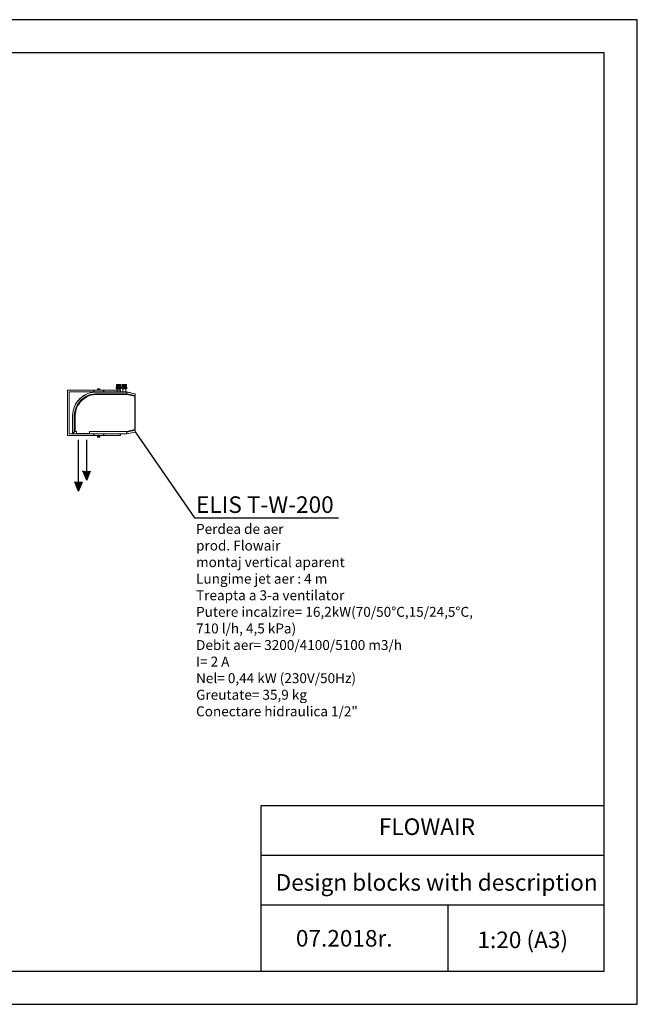
# Model space of a CAD drawing. Units: millimetres. Extents: x -4129 to 14948, y -4570 to 7108.
# Drawn here: x 13086 to 14948, y -4570 to -1600 of the extents above; entities that cross this region are included whole.
import ezdxf

# ---------------------------------------------------------------- set-up
doc = ezdxf.new("R2010")
doc.units = ezdxf.units.MM
for name, color, linetype in [('Flowair', 1, 'Continuous'), ('Flowair_opisy', 1, 'Continuous'), ('TABELKA', 7, 'Continuous')]:
    doc.layers.add(name, color=color, linetype=linetype)
doc.styles.get("Standard").update_dxf_attribs({"font": 'arial.ttf'})

# ---------------------------------------------------------------- blocks, each defined once
blk = doc.blocks.new('ELIS T-W-200.1')
at = {"layer": 'Flowair', "ltscale": 0.01}
for points in [[(26539.3, -2960.7), (26527.7, -2988.7), (26516, -2960.7)], [(26514.9, -2993.5), (26503.2, -3021.5), (26491.6, -2993.5)]]:
    blk.add_hatch(color=256, dxfattribs=at).paths.add_polyline_path(points)
at = {"layer": 'Flowair', "linetype": 'Continuous', "lineweight": 15}
for p, q in [((26617.7, -2700), (26617.3, -2700.2)), ((26617.3, -2700.2), (26617.3, -2700.3)), ((26618, -2700.2), (26617.3, -2700.2)), ((26617.3, -2700.3), (26617.7, -2700.5)), ((26618, -2700.3), (26617.3, -2700.3)), ((26617.7, -2700.5), (26617.3, -2700.7)), ((26617.3, -2700.7), (26617.3, -2700.8)), ((26618, -2700.7), (26617.3, -2700.7)), ((26617.3, -2700.8), (26617.7, -2701)), ((26618, -2700.8), (26617.3, -2700.8)), ((26617.7, -2701), (26617.3, -2701.2)), ((26617.3, -2701.2), (26617.3, -2701.3)), ((26618, -2701.2), (26617.3, -2701.2)), ((26617.3, -2701.3), (26617.7, -2701.5)), ((26618, -2701.3), (26617.3, -2701.3)), ((26617.7, -2701.5), (26617.3, -2701.7)), ((26617.3, -2701.7), (26617.3, -2701.8)), ((26618, -2701.7), (26617.3, -2701.7)), ((26617.3, -2701.8), (26617.7, -2702)), ((26618, -2701.8), (26617.3, -2701.8)), ((26617.7, -2702), (26617.3, -2702.2)), ((26617.3, -2702.2), (26617.3, -2702.3)), ((26618, -2702.2), (26617.3, -2702.2)), ((26617.3, -2702.3), (26617.7, -2702.5)), ((26618, -2702.3), (26617.3, -2702.3)), ((26617.7, -2702.5), (26617.3, -2702.7)), ((26617.9, -2699.7), (26617.6, -2699.9)), ((26617.6, -2699.9), (26617.7, -2700)), ((26617.6, -2699.9), (26630.2, -2699.9)), ((26618.4, -2700), (26617.7, -2700)), ((26618.4, -2700.5), (26617.7, -2700.5)), ((26618.4, -2701), (26617.7, -2701)), ((26618.4, -2701.5), (26617.7, -2701.5)), ((26618.4, -2702), (26617.7, -2702)), ((26618.4, -2702.5), (26617.7, -2702.5)), ((26618.5, -2699.7), (26617.9, -2699.7)), ((26630.5, -2700.2), (26618, -2700.2)), ((26630.5, -2700.3), (26618, -2700.3)), ((26630.5, -2700.7), (26618, -2700.7)), ((26630.5, -2700.8), (26618, -2700.8)), ((26630.5, -2701.2), (26618, -2701.2)), ((26630.5, -2701.3), (26618, -2701.3)), ((26630.5, -2701.7), (26618, -2701.7)), ((26630.5, -2701.8), (26618, -2701.8)), ((26630.5, -2702.2), (26618, -2702.2)), ((26630.5, -2702.3), (26618, -2702.3)), ((26630, -2700), (26618.4, -2700)), ((26630, -2700.5), (26618.4, -2700.5)), ((26630, -2701), (26618.4, -2701)), ((26630, -2701.5), (26618.4, -2701.5)), ((26630, -2702), (26618.4, -2702)), ((26630, -2702.5), (26618.4, -2702.5)), ((26629.9, -2699.7), (26618.5, -2699.7)), ((26630.2, -2699.9), (26629.9, -2699.7)), ((26630, -2700), (26630.2, -2699.9)), ((26630.5, -2700.2), (26630, -2700)), ((26630, -2700.5), (26630.5, -2700.3)), ((26630.5, -2700.7), (26630, -2700.5)), ((26630, -2701), (26630.5, -2700.8)), ((26630.5, -2701.2), (26630, -2701)), ((26630, -2701.5), (26630.5, -2701.3)), ((26630.5, -2701.7), (26630, -2701.5)), ((26630, -2702), (26630.5, -2701.8)), ((26630.5, -2702.2), (26630, -2702)), ((26630, -2702.5), (26630.5, -2702.3)), ((26630.5, -2702.7), (26630, -2702.5)), ((26630.5, -2700.3), (26630.5, -2700.2)), ((26630.5, -2700.8), (26630.5, -2700.7)), ((26630.5, -2701.3), (26630.5, -2701.2)), ((26630.5, -2701.8), (26630.5, -2701.7)), ((26630.5, -2702.3), (26630.5, -2702.2)), ((26635.2, -2700), (26634.8, -2700.2)), ((26634.8, -2700.2), (26634.8, -2700.3)), ((26635, -2700.2), (26634.8, -2700.2)), ((26634.8, -2700.3), (26635.2, -2700.5)), ((26635, -2700.3), (26634.8, -2700.3)), ((26635.2, -2700.5), (26634.8, -2700.7)), ((26634.8, -2700.7), (26634.8, -2700.8)), ((26635, -2700.7), (26634.8, -2700.7)), ((26634.8, -2700.8), (26635.2, -2701)), ((26635, -2700.8), (26634.8, -2700.8)), ((26635.2, -2701), (26634.8, -2701.2)), ((26634.8, -2701.2), (26634.8, -2701.3)), ((26635, -2701.2), (26634.8, -2701.2)), ((26634.8, -2701.3), (26635.2, -2701.5)), ((26635, -2701.3), (26634.8, -2701.3)), ((26635.2, -2701.5), (26634.8, -2701.7)), ((26634.8, -2701.7), (26634.8, -2701.8)), ((26635, -2701.7), (26634.8, -2701.7)), ((26634.8, -2701.8), (26635.2, -2702)), ((26635, -2701.8), (26634.8, -2701.8)), ((26635.2, -2702), (26634.8, -2702.2)), ((26634.8, -2702.2), (26634.8, -2702.3)), ((26635, -2702.2), (26634.8, -2702.2)), ((26634.8, -2702.3), (26635.2, -2702.5)), ((26635, -2702.3), (26634.8, -2702.3)), ((26635.2, -2702.5), (26634.8, -2702.7)), ((26648, -2700.2), (26635, -2700.2)), ((26648, -2700.3), (26635, -2700.3)), ((26648, -2700.7), (26635, -2700.7)), ((26648, -2700.8), (26635, -2700.8)), ((26648, -2701.2), (26635, -2701.2)), ((26648, -2701.3), (26635, -2701.3)), ((26648, -2701.7), (26635, -2701.7)), ((26648, -2701.8), (26635, -2701.8)), ((26648, -2702.2), (26635, -2702.2)), ((26648, -2702.3), (26635, -2702.3)), ((26635.4, -2699.7), (26635.1, -2699.9)), ((26635.1, -2699.9), (26635.2, -2700)), ((26635.1, -2699.9), (26647.7, -2699.9)), ((26635.5, -2700), (26635.2, -2700)), ((26635.5, -2700.5), (26635.2, -2700.5)), ((26635.5, -2701), (26635.2, -2701)), ((26635.5, -2701.5), (26635.2, -2701.5)), ((26635.5, -2702), (26635.2, -2702)), ((26635.5, -2702.5), (26635.2, -2702.5)), ((26635.6, -2699.7), (26635.4, -2699.7)), ((26647.5, -2700), (26635.5, -2700)), ((26647.5, -2700.5), (26635.5, -2700.5)), ((26647.5, -2701), (26635.5, -2701)), ((26647.5, -2701.5), (26635.5, -2701.5)), ((26647.5, -2702), (26635.5, -2702)), ((26647.5, -2702.5), (26635.5, -2702.5)), ((26647.4, -2699.7), (26635.6, -2699.7)), ((26647.7, -2699.9), (26647.4, -2699.7)), ((26647.5, -2700), (26647.7, -2699.9)), ((26648, -2700.2), (26647.5, -2700)), ((26647.5, -2700.5), (26648, -2700.3)), ((26648, -2700.7), (26647.5, -2700.5)), ((26647.5, -2701), (26648, -2700.8)), ((26648, -2701.2), (26647.5, -2701)), ((26647.5, -2701.5), (26648, -2701.3)), ((26648, -2701.7), (26647.5, -2701.5)), ((26647.5, -2702), (26648, -2701.8)), ((26648, -2702.2), (26647.5, -2702)), ((26647.5, -2702.5), (26648, -2702.3)), ((26648, -2702.7), (26647.5, -2702.5)), ((26648, -2700.3), (26648, -2700.2)), ((26648, -2700.8), (26648, -2700.7)), ((26648, -2701.3), (26648, -2701.2)), ((26648, -2701.8), (26648, -2701.7)), ((26648, -2702.3), (26648, -2702.2)), ((26469.9, -2722.7), (26469.9, -2717.7)), ((26469.9, -2717.7), (26628.9, -2717.7)), ((26469.9, -2827.2), (26469.9, -2722.7)), ((26474.9, -2827.2), (26474.9, -2722.7)), ((26474.9, -2722.7), (26559.4, -2722.7)), ((26648.3, -2728.1), (26559.3, -2728.1)), ((26559.3, -2730.4), (26648.4, -2730.4)), ((26648.3, -2722.7), (26559.4, -2722.7)), ((26559.4, -2722.9), (26648.2, -2722.9)), ((26559.4, -2722.9), (26648.2, -2722.9)), ((26559.9, -2717.2), (26559.9, -2717.7)), ((26567.9, -2717.2), (26559.9, -2717.2)), ((26560.6, -2713.7), (26560.6, -2717.2)), ((26567.1, -2713.7), (26560.6, -2713.7)), ((26561.1, -2713.2), (26566.6, -2713.2)), ((26567.1, -2717.2), (26567.1, -2713.7)), ((26567.9, -2717.7), (26567.9, -2717.2)), ((26617.1, -2708.4), (26616.9, -2708.4)), ((26616.9, -2708.4), (26616.9, -2711.4)), ((26617.1, -2711.4), (26616.9, -2711.4)), ((26617.1, -2708.2), (26620.1, -2708.2)), ((26617.1, -2711.4), (26617.1, -2708.4)), ((26617.1, -2711.7), (26620.1, -2711.7)), ((26617.3, -2702.7), (26617.3, -2702.8)), ((26618, -2702.7), (26617.3, -2702.7)), ((26617.3, -2702.8), (26617.7, -2703)), ((26618, -2702.8), (26617.3, -2702.8)), ((26617.7, -2703), (26617.3, -2703.2)), ((26617.3, -2703.2), (26617.3, -2703.3)), ((26618, -2703.2), (26617.3, -2703.2)), ((26617.3, -2703.3), (26617.7, -2703.5)), ((26618, -2703.3), (26617.3, -2703.3)), ((26617.7, -2703.5), (26617.3, -2703.7)), ((26617.3, -2703.7), (26617.3, -2703.8)), ((26618, -2703.7), (26617.3, -2703.7)), ((26617.3, -2703.8), (26617.7, -2704)), ((26618, -2703.8), (26617.3, -2703.8)), ((26617.7, -2704), (26617.3, -2704.2)), ((26617.3, -2704.2), (26617.3, -2704.3)), ((26618, -2704.2), (26617.3, -2704.2)), ((26617.3, -2704.3), (26617.7, -2704.5)), ((26618, -2704.3), (26617.3, -2704.3)), ((26617.7, -2704.5), (26617.3, -2704.7)), ((26617.3, -2704.7), (26617.3, -2704.8)), ((26618, -2704.7), (26617.3, -2704.7)), ((26617.3, -2704.8), (26617.7, -2705)), ((26618, -2704.8), (26617.3, -2704.8)), ((26617.7, -2705), (26617.3, -2705.2)), ((26617.3, -2705.2), (26617.3, -2705.3)), ((26618, -2705.2), (26617.3, -2705.2)), ((26617.3, -2705.3), (26617.7, -2705.5)), ((26618, -2705.3), (26617.3, -2705.3)), ((26617.7, -2705.5), (26617.3, -2705.7)), ((26617.3, -2705.7), (26617.3, -2705.8)), ((26618, -2705.7), (26617.3, -2705.7)), ((26617.3, -2705.8), (26617.7, -2706)), ((26618, -2705.8), (26617.3, -2705.8)), ((26617.7, -2706), (26617.3, -2706.2)), ((26617.3, -2706.2), (26617.3, -2706.3)), ((26618, -2706.2), (26617.3, -2706.2)), ((26617.3, -2706.3), (26617.7, -2706.5)), ((26618, -2706.3), (26617.3, -2706.3)), ((26617.7, -2706.5), (26617.3, -2706.7)), ((26617.3, -2706.7), (26617.3, -2706.8)), ((26618, -2706.7), (26617.3, -2706.7)), ((26617.3, -2706.8), (26617.7, -2707)), ((26618, -2706.8), (26617.3, -2706.8)), ((26617.7, -2707), (26617.3, -2707.2)), ((26617.3, -2707.2), (26617.3, -2708.2)), ((26618, -2707.2), (26617.3, -2707.2)), ((26617.3, -2711.7), (26617.3, -2713.2)), ((26617.3, -2713.2), (26622.6, -2713.2)), ((26618.4, -2703), (26617.7, -2703)), ((26618.4, -2703.5), (26617.7, -2703.5)), ((26618.4, -2704), (26617.7, -2704)), ((26618.4, -2704.5), (26617.7, -2704.5)), ((26618.4, -2705), (26617.7, -2705)), ((26618.4, -2705.5), (26617.7, -2705.5)), ((26618.4, -2706), (26617.7, -2706)), ((26618.4, -2706.5), (26617.7, -2706.5)), ((26618.4, -2707), (26617.7, -2707)), ((26630.5, -2702.7), (26618, -2702.7)), ((26630.5, -2702.8), (26618, -2702.8)), ((26630.5, -2703.2), (26618, -2703.2)), ((26630.5, -2703.3), (26618, -2703.3)), ((26630.5, -2703.7), (26618, -2703.7)), ((26630.5, -2703.8), (26618, -2703.8)), ((26630.5, -2704.2), (26618, -2704.2)), ((26630.5, -2704.3), (26618, -2704.3)), ((26630.5, -2704.7), (26618, -2704.7)), ((26630.5, -2704.8), (26618, -2704.8)), ((26630.5, -2705.2), (26618, -2705.2)), ((26630.5, -2705.3), (26618, -2705.3)), ((26630.5, -2705.7), (26618, -2705.7)), ((26630.5, -2705.8), (26618, -2705.8)), ((26630.5, -2706.2), (26618, -2706.2)), ((26630.5, -2706.3), (26618, -2706.3)), ((26630.5, -2706.7), (26618, -2706.7)), ((26630.5, -2706.8), (26618, -2706.8)), ((26630.5, -2707.2), (26618, -2707.2)), ((26630, -2703), (26618.4, -2703)), ((26630, -2703.5), (26618.4, -2703.5)), ((26630, -2704), (26618.4, -2704)), ((26630, -2704.5), (26618.4, -2704.5)), ((26630, -2705), (26618.4, -2705)), ((26630, -2705.5), (26618.4, -2705.5)), ((26630, -2706), (26618.4, -2706)), ((26630, -2706.5), (26618.4, -2706.5)), ((26630, -2707), (26618.4, -2707)), ((26619.4, -2713.2), (26619.4, -2722.7)), ((26620.1, -2708.2), (26626.9, -2708.2)), ((26620.1, -2711.7), (26626.9, -2711.7)), ((26622.6, -2713.2), (26623.9, -2713.2)), ((26623.6, -2708.4), (26623.2, -2708.4)), ((26623.2, -2708.4), (26623.2, -2711.4)), ((26623.2, -2711.4), (26623.6, -2711.4)), ((26623.6, -2711.4), (26623.6, -2708.4)), ((26623.9, -2713.2), (26630.5, -2713.2)), ((26626.9, -2708.2), (26630.6, -2708.2)), ((26626.9, -2711.7), (26630.6, -2711.7)), ((26628.4, -2717.7), (26628.4, -2713.2)), ((26628.4, -2722.7), (26628.4, -2713.2)), ((26628.9, -2722.7), (26628.9, -2717.7)), ((26628.9, -2717.7), (26629.9, -2717.7)), ((26629.9, -2717.7), (26629.9, -2722.7)), ((26630, -2703), (26630.5, -2702.8)), ((26630.5, -2703.2), (26630, -2703)), ((26630, -2703.5), (26630.5, -2703.3)), ((26630.5, -2703.7), (26630, -2703.5)), ((26630, -2704), (26630.5, -2703.8)), ((26630.5, -2704.2), (26630, -2704)), ((26630, -2704.5), (26630.5, -2704.3)), ((26630.5, -2704.7), (26630, -2704.5)), ((26630, -2705), (26630.5, -2704.8)), ((26630.5, -2705.2), (26630, -2705)), ((26630, -2705.5), (26630.5, -2705.3)), ((26630.5, -2705.7), (26630, -2705.5)), ((26630, -2706), (26630.5, -2705.8)), ((26630.5, -2706.2), (26630, -2706)), ((26630, -2706.5), (26630.5, -2706.3)), ((26630.5, -2706.7), (26630, -2706.5)), ((26630, -2707), (26630.5, -2706.8)), ((26630.5, -2707.2), (26630, -2707)), ((26630.2, -2708.4), (26630.2, -2711.4)), ((26630.4, -2708.4), (26630.2, -2708.4)), ((26630.2, -2711.4), (26630.4, -2711.4)), ((26630.4, -2711.4), (26630.4, -2708.4)), ((26630.5, -2702.8), (26630.5, -2702.7)), ((26630.5, -2703.3), (26630.5, -2703.2)), ((26630.5, -2703.8), (26630.5, -2703.7)), ((26630.5, -2704.3), (26630.5, -2704.2)), ((26630.5, -2704.8), (26630.5, -2704.7)), ((26630.5, -2705.3), (26630.5, -2705.2)), ((26630.5, -2705.8), (26630.5, -2705.7)), ((26630.5, -2706.3), (26630.5, -2706.2)), ((26630.5, -2706.8), (26630.5, -2706.7)), ((26630.5, -2708.2), (26630.5, -2707.2)), ((26630.5, -2713.2), (26630.5, -2711.7)), ((26630.6, -2708.2), (26630.7, -2708.2)), ((26630.6, -2708.2), (26630.6, -2708.2)), ((26630.7, -2711.7), (26630.6, -2711.7)), ((26630.6, -2711.7), (26630.6, -2711.7)), ((26630.7, -2708.2), (26630.9, -2708.4)), ((26630.9, -2711.4), (26630.7, -2711.6)), ((26630.9, -2708.4), (26630.9, -2711.4)), ((26634, -2708.4), (26633.9, -2708.4)), ((26633.9, -2708.4), (26633.9, -2711.4)), ((26634, -2711.4), (26633.9, -2711.4)), ((26634, -2711.4), (26634, -2708.4)), ((26634.6, -2708.2), (26636.7, -2708.2)), ((26634.6, -2711.7), (26636.7, -2711.7)), ((26634.8, -2702.7), (26634.8, -2702.8)), ((26635, -2702.7), (26634.8, -2702.7)), ((26634.8, -2702.8), (26635.2, -2703)), ((26635, -2702.8), (26634.8, -2702.8)), ((26635.2, -2703), (26634.8, -2703.2)), ((26634.8, -2703.2), (26634.8, -2703.3)), ((26635, -2703.2), (26634.8, -2703.2)), ((26634.8, -2703.3), (26635.2, -2703.5)), ((26635, -2703.3), (26634.8, -2703.3)), ((26635.2, -2703.5), (26634.8, -2703.7)), ((26634.8, -2703.7), (26634.8, -2703.8)), ((26635, -2703.7), (26634.8, -2703.7)), ((26634.8, -2703.8), (26635.2, -2704)), ((26635, -2703.8), (26634.8, -2703.8)), ((26635.2, -2704), (26634.8, -2704.2)), ((26634.8, -2704.2), (26634.8, -2704.3)), ((26635, -2704.2), (26634.8, -2704.2)), ((26634.8, -2704.3), (26635.2, -2704.5)), ((26635, -2704.3), (26634.8, -2704.3)), ((26635.2, -2704.5), (26634.8, -2704.7)), ((26634.8, -2704.7), (26634.8, -2704.8)), ((26635, -2704.7), (26634.8, -2704.7)), ((26634.8, -2704.8), (26635.2, -2705)), ((26635, -2704.8), (26634.8, -2704.8)), ((26635.2, -2705), (26634.8, -2705.2)), ((26634.8, -2705.2), (26634.8, -2705.3)), ((26635, -2705.2), (26634.8, -2705.2)), ((26634.8, -2705.3), (26635.2, -2705.5)), ((26635, -2705.3), (26634.8, -2705.3)), ((26635.2, -2705.5), (26634.8, -2705.7)), ((26634.8, -2705.7), (26634.8, -2705.8)), ((26635, -2705.7), (26634.8, -2705.7)), ((26634.8, -2705.8), (26635.2, -2706)), ((26635, -2705.8), (26634.8, -2705.8)), ((26635.2, -2706), (26634.8, -2706.2)), ((26634.8, -2706.2), (26634.8, -2706.3)), ((26635, -2706.2), (26634.8, -2706.2)), ((26634.8, -2706.3), (26635.2, -2706.5)), ((26635, -2706.3), (26634.8, -2706.3)), ((26635.2, -2706.5), (26634.8, -2706.7)), ((26634.8, -2706.7), (26634.8, -2706.8)), ((26635, -2706.7), (26634.8, -2706.7)), ((26634.8, -2706.8), (26635.2, -2707)), ((26635, -2706.8), (26634.8, -2706.8)), ((26635.2, -2707), (26634.8, -2707.2)), ((26634.8, -2707.2), (26634.8, -2708.2)), ((26635, -2707.2), (26634.8, -2707.2)), ((26634.8, -2711.7), (26634.8, -2713.2)), ((26634.8, -2713.2), (26641.4, -2713.2)), ((26648, -2702.7), (26635, -2702.7)), ((26648, -2702.8), (26635, -2702.8)), ((26648, -2703.2), (26635, -2703.2)), ((26648, -2703.3), (26635, -2703.3)), ((26648, -2703.7), (26635, -2703.7)), ((26648, -2703.8), (26635, -2703.8)), ((26648, -2704.2), (26635, -2704.2)), ((26648, -2704.3), (26635, -2704.3)), ((26648, -2704.7), (26635, -2704.7)), ((26648, -2704.8), (26635, -2704.8)), ((26648, -2705.2), (26635, -2705.2)), ((26648, -2705.3), (26635, -2705.3)), ((26648, -2705.7), (26635, -2705.7)), ((26648, -2705.8), (26635, -2705.8)), ((26648, -2706.2), (26635, -2706.2)), ((26648, -2706.3), (26635, -2706.3)), ((26648, -2706.7), (26635, -2706.7)), ((26648, -2706.8), (26635, -2706.8)), ((26648, -2707.2), (26635, -2707.2)), ((26635.5, -2703), (26635.2, -2703)), ((26635.5, -2703.5), (26635.2, -2703.5)), ((26635.5, -2704), (26635.2, -2704)), ((26635.5, -2704.5), (26635.2, -2704.5)), ((26635.5, -2705), (26635.2, -2705)), ((26635.5, -2705.5), (26635.2, -2705.5)), ((26635.5, -2706), (26635.2, -2706)), ((26635.5, -2706.5), (26635.2, -2706.5)), ((26635.5, -2707), (26635.2, -2707)), ((26647.5, -2703), (26635.5, -2703)), ((26647.5, -2703.5), (26635.5, -2703.5)), ((26647.5, -2704), (26635.5, -2704)), ((26647.5, -2704.5), (26635.5, -2704.5)), ((26647.5, -2705), (26635.5, -2705)), ((26647.5, -2705.5), (26635.5, -2705.5)), ((26647.5, -2706), (26635.5, -2706)), ((26647.5, -2706.5), (26635.5, -2706.5)), ((26647.5, -2707), (26635.5, -2707)), ((26636.7, -2708.2), (26643.2, -2708.2)), ((26636.7, -2711.7), (26643.2, -2711.7)), ((26636.9, -2713.2), (26636.9, -2722.7)), ((26639.6, -2708.4), (26639.3, -2708.4)), ((26639.3, -2708.4), (26639.3, -2711.4)), ((26639.3, -2711.4), (26639.6, -2711.4)), ((26639.6, -2711.4), (26639.6, -2708.4)), ((26641.4, -2713.2), (26648, -2713.2)), ((26643.2, -2708.2), (26647.9, -2708.2)), ((26643.2, -2711.7), (26647.9, -2711.7)), ((26645.9, -2722.7), (26645.9, -2713.2)), ((26646.8, -2708.4), (26646.8, -2711.4)), ((26647, -2708.4), (26646.8, -2708.4)), ((26646.8, -2711.4), (26647, -2711.4)), ((26647, -2711.4), (26647, -2708.4)), ((26647.5, -2703), (26648, -2702.8)), ((26648, -2703.2), (26647.5, -2703)), ((26647.5, -2703.5), (26648, -2703.3)), ((26648, -2703.7), (26647.5, -2703.5)), ((26647.5, -2704), (26648, -2703.8)), ((26648, -2704.2), (26647.5, -2704)), ((26647.5, -2704.5), (26648, -2704.3)), ((26648, -2704.7), (26647.5, -2704.5)), ((26647.5, -2705), (26648, -2704.8)), ((26648, -2705.2), (26647.5, -2705)), ((26647.5, -2705.5), (26648, -2705.3)), ((26648, -2705.7), (26647.5, -2705.5)), ((26647.5, -2706), (26648, -2705.8)), ((26648, -2706.2), (26647.5, -2706)), ((26647.5, -2706.5), (26648, -2706.3)), ((26648, -2706.7), (26647.5, -2706.5)), ((26647.5, -2707), (26648, -2706.8)), ((26648, -2707.2), (26647.5, -2707)), ((26647.9, -2708.2), (26648.1, -2708.2)), ((26647.9, -2711.7), (26648.1, -2711.7)), ((26648, -2702.8), (26648, -2702.7)), ((26648, -2703.3), (26648, -2703.2)), ((26648, -2703.8), (26648, -2703.7)), ((26648, -2704.3), (26648, -2704.2)), ((26648, -2704.8), (26648, -2704.7)), ((26648, -2705.3), (26648, -2705.2)), ((26648, -2705.8), (26648, -2705.7)), ((26648, -2706.3), (26648, -2706.2)), ((26648, -2706.8), (26648, -2706.7)), ((26648, -2708.2), (26648, -2707.2)), ((26648, -2713.2), (26648, -2711.7)), ((26648.2, -2722.9), (26648.3, -2728.1)), ((26648.4, -2722.7), (26648.3, -2722.8)), ((26673.3, -2728), (26648.4, -2722.7)), ((26648.4, -2722.9), (26673.4, -2728.2)), ((26648.4, -2728.2), (26648.4, -2722.9)), ((26673.4, -2733.6), (26648.4, -2728.2)), ((26648.4, -2730.4), (26673.3, -2735.8)), ((26648.8, -2708.4), (26648.8, -2711.4)), ((26673.4, -2728.2), (26673.4, -2733.6)), ((26673.9, -2728.9), (26673.9, -2728.7)), ((26673.9, -2728.9), (26673.9, -2728.7)), ((26673.9, -2734.2), (26673.9, -2728.9)), ((26469.9, -2744.7), (26469.9, -2849.2)), ((26474.9, -2744.7), (26474.9, -2849.2)), ((26673.3, -2735.8), (26673.3, -2836)), ((26673.9, -2735.8), (26673.9, -2734.2)), ((26673.9, -2836), (26673.9, -2735.8)), ((26485.4, -2794), (26485.4, -2848.5)), ((26485.6, -2848.3), (26485.6, -2794)), ((26490.8, -2794.1), (26490.8, -2843)), ((26493.1, -2841.4), (26493.1, -2794.1)), ((26469.9, -2827.2), (26469.9, -2828.2)), ((26469.9, -2829.2), (26469.9, -2828.2)), ((26469.9, -2849.2), (26469.9, -2854.2)), ((26474.9, -2849.2), (26629.9, -2849.2)), ((26490.8, -2843), (26485.6, -2848.3)), ((26486.1, -2849.2), (26488.4, -2849.2)), ((26486.1, -2849.2), (26488.4, -2849.2)), ((26489.2, -2849.2), (26489.5, -2849.2)), ((26489.2, -2849.2), (26489.6, -2849.2)), ((26489.6, -2849.2), (26489.7, -2849.2)), ((26489.6, -2849.2), (26489.7, -2849.2)), ((26489.7, -2849.2), (26490, -2849.2)), ((26489.7, -2849.2), (26490, -2849.2)), ((26490, -2849.2), (26496, -2849.2)), ((26490, -2849.2), (26496, -2849.2)), ((26496.7, -2841.4), (26493.1, -2841.4)), ((26496, -2849.2), (26496.7, -2849.2)), ((26496, -2849.2), (26496.7, -2849.2)), ((26496.7, -2847.7), (26496.7, -2841.4)), ((26536.7, -2847.7), (26496.7, -2847.7)), ((26496.7, -2847.7), (26496.7, -2849.2)), ((26496.7, -2849.2), (26536.7, -2849.2)), ((26496.7, -2849.2), (26536.7, -2849.2)), ((26648.4, -2841.4), (26536.7, -2841.4)), ((26536.7, -2841.4), (26536.7, -2847.7)), ((26536.7, -2847.7), (26536.7, -2849.2)), ((26536.7, -2849.2), (26537.4, -2849.2)), ((26536.7, -2849.2), (26537.4, -2849.2)), ((26537.4, -2849.2), (26542.9, -2849.2)), ((26537.4, -2849.2), (26542.9, -2849.2)), ((26542.9, -2849.2), (26543.5, -2849.2)), ((26542.9, -2849.2), (26543.5, -2849.2)), ((26545.2, -2849.2), (26648.3, -2849.2)), ((26628.9, -2849.2), (26628.9, -2854.2)), ((26629.9, -2854.2), (26629.9, -2849.2)), ((26648.3, -2843.7), (26648.2, -2849)), ((26648.3, -2849), (26648.4, -2849.2)), ((26673.3, -2836), (26648.4, -2841.4)), ((26648.4, -2843.6), (26673.4, -2838.3)), ((26648.4, -2849), (26648.4, -2843.6)), ((26673.4, -2843.6), (26648.4, -2849)), ((26648.4, -2849.2), (26673.3, -2843.8)), ((26673.4, -2838.3), (26673.4, -2843.6)), ((26673.9, -2837.7), (26673.9, -2836)), ((26673.9, -2843), (26673.9, -2837.7)), ((26673.9, -2843.1), (26673.9, -2843)), ((26469.9, -2854.2), (26628.9, -2854.2)), ((26559.9, -2854.7), (26559.9, -2854.2)), ((26567.9, -2854.7), (26559.9, -2854.7)), ((26560.6, -2858.2), (26560.6, -2854.7)), ((26567.1, -2858.2), (26560.6, -2858.2)), ((26561.1, -2858.7), (26566.6, -2858.7)), ((26567.1, -2854.7), (26567.1, -2858.2)), ((26567.9, -2854.2), (26567.9, -2854.7)), ((26628.9, -2854.2), (26629.9, -2854.2))]:
    blk.add_line(p, q, dxfattribs=at)
at = {"layer": 'Flowair'}
for p, q in [((26549.9, -2722.7), (26549.9, -2717.7)), ((26579.9, -2722.7), (26579.9, -2717.7)), ((26549.9, -2854.2), (26549.9, -2849.2)), ((26579.9, -2854.2), (26579.9, -2849.2)), ((26503.2, -2994.6), (26503.2, -2867.3)), ((26527.7, -2961.8), (26527.7, -2867.3)), ((26527.7, -2988.7), (26516, -2960.7)), ((26527.7, -2988.7), (26539.3, -2960.7)), ((26503.2, -3021.5), (26491.6, -2993.5)), ((26503.2, -3021.5), (26514.9, -2993.5))]:
    blk.add_line(p, q, dxfattribs=at)
at = {"layer": 'Flowair', "linetype": 'Continuous', "lineweight": 15, "flags": 128}
blk.add_lwpolyline([(26490.8, -2843), (26491.1, -2842.9), (26491.4, -2842.7), (26491.8, -2842.4), (26492.2, -2842.1), (26492.7, -2841.7), (26493.1, -2841.4)], dxfattribs=at)
at = {"layer": 'Flowair', "linetype": 'Continuous', "lineweight": 15}
for centre, radius, start, end in [((26557.4, -2794.6), 72, 88.4025, 179.5117), ((26556.8, -2794), 71.4, 87.9141, 180), ((26557.4, -2794.6), 71.8, 88.4002, 179.511), ((26557.4, -2794.6), 66.5, 88.338, 179.492), ((26557.4, -2794.6), 64.2, 88.3085, 179.4829), ((26561.1, -2713.7), 0.5, 90, 180), ((26566.6, -2713.7), 0.5, 0, 90), ((26617.6, -2711.5), 3.38, 97.5732, 97.8131), ((26617.6, -2708.3), 3.38, 262.1771, 262.4268), ((26630.2, -2711.5), 3.38, 82.1776, 82.4268), ((26630.2, -2708.3), 3.38, 277.5732, 277.8137), ((26635.1, -2711.5), 3.38, 97.5732, 101.3927), ((26635.1, -2708.3), 3.38, 258.5944, 262.4268), ((26647.7, -2711.5), 3.38, 78.5962, 82.4268), ((26647.7, -2708.3), 3.38, 277.5732, 281.3949), ((26648.3, -2723.4), 0.7, 77.8285, 90), ((26673.2, -2728.7), 0.7, 0, 77.8285), ((26486.1, -2848.5), 0.7, 204.2548, 245.7452), ((26648.3, -2848.5), 0.7, 270, 282.1715), ((26673.2, -2843.1), 0.7, 282.1715, 0), ((26561.1, -2858.2), 0.5, 180, 270), ((26566.6, -2858.2), 0.5, 270, 0)]:
    blk.add_arc(centre, radius, start, end, dxfattribs=at)
for centre, major_axis, ratio, start_param, end_param in [((26661.1, -2730.4), (12.8, 0), 0.196078, 3.134594, 3.141593), ((26673.2, -2735.9), (0.15, 2.53), 0.051464, 4.744955, 5.879419), ((26661.1, -2841.4), (12.8, 0), 0.196078, 3.141593, 3.148592), ((26673.2, -2836), (-0.15, 2.53), 0.051464, 3.545359, 4.679823)]:
    blk.add_ellipse(centre, major_axis=major_axis, ratio=ratio, start_param=start_param, end_param=end_param, dxfattribs=at)
for points, knots in [([(26559.4, -2722.9), (26559.4, -2722.8), (26559.4, -2722.7), (26559.4, -2722.7), (26559.4, -2722.7)], [0, 0, 0, 0, 0.167533, 1, 1, 1, 1]), ([(26617.1, -2708.2), (26617.1, -2708.2), (26617, -2708.2), (26617, -2708.3), (26616.9, -2708.4)], [0, 0, 0, 0, 0.432313, 1, 1, 1, 1]), ([(26616.9, -2711.4), (26617, -2711.5), (26617, -2711.6), (26617.1, -2711.7), (26617.1, -2711.7)], [0, 0, 0, 0, 0.561627, 1, 1, 1, 1]), ([(26617.1, -2708.4), (26617.6, -2708.3), (26618.6, -2708.2), (26619.6, -2708.2), (26620.1, -2708.2)], [0, 0, 0, 0, 0.4964666, 1, 1, 1, 1]), ([(26620.1, -2711.7), (26619.6, -2711.7), (26618.6, -2711.7), (26617.6, -2711.5), (26617.1, -2711.4)], [0, 0, 0, 0, 0.498189, 1, 1, 1, 1]), ([(26620.1, -2708.2), (26620.7, -2708.2), (26621.7, -2708.2), (26622.7, -2708.3), (26623.2, -2708.4)], [0, 0, 0, 0, 0.498189, 1, 1, 1, 1]), ([(26623.2, -2711.4), (26622.7, -2711.5), (26621.7, -2711.7), (26620.7, -2711.7), (26620.1, -2711.7)], [0, 0, 0, 0, 0.4964666, 1, 1, 1, 1]), ([(26623.6, -2708.4), (26624.1, -2708.3), (26625.2, -2708.2), (26626.3, -2708.2), (26626.9, -2708.2)], [0, 0, 0, 0, 0.496466, 1, 1, 1, 1]), ([(26626.9, -2711.7), (26626.3, -2711.7), (26625.2, -2711.7), (26624.1, -2711.5), (26623.6, -2711.4)], [0, 0, 0, 0, 0.498184, 1, 1, 1, 1]), ([(26626.9, -2708.2), (26627.4, -2708.2), (26628.5, -2708.2), (26629.6, -2708.3), (26630.2, -2708.4)], [0, 0, 0, 0, 0.49818, 1, 1, 1, 1]), ([(26630.2, -2711.4), (26629.6, -2711.5), (26628.6, -2711.7), (26627.4, -2711.7), (26626.9, -2711.7)], [0, 0, 0, 0, 0.496469, 1, 1, 1, 1]), ([(26630.4, -2708.4), (26630.4, -2708.3), (26630.5, -2708.2), (26630.6, -2708.2), (26630.6, -2708.2)], [0, 0, 0, 0, 0.496461, 1, 1, 1, 1]), ([(26630.6, -2711.7), (26630.6, -2711.7), (26630.5, -2711.7), (26630.4, -2711.5), (26630.4, -2711.4)], [0, 0, 0, 0, 0.498192, 1, 1, 1, 1]), ([(26634.4, -2708.2), (26634.4, -2708.2), (26634.2, -2708.2), (26634.1, -2708.3), (26633.9, -2708.4)], [0, 0, 0, 0, 0.053337, 1, 1, 1, 1]), ([(26633.9, -2711.4), (26634.1, -2711.5), (26634.2, -2711.6), (26634.4, -2711.6), (26634.4, -2711.6)], [0, 0, 0, 0, 0.937076, 1, 1, 1, 1]), ([(26634, -2708.4), (26634.5, -2708.3), (26635.3, -2708.2), (26636.2, -2708.2), (26636.7, -2708.2)], [0, 0, 0, 0, 0.4964634, 1, 1, 1, 1]), ([(26636.7, -2711.7), (26636.2, -2711.7), (26635.3, -2711.7), (26634.5, -2711.5), (26634, -2711.4)], [0, 0, 0, 0, 0.498191, 1, 1, 1, 1]), ([(26636.7, -2708.2), (26637.1, -2708.2), (26638, -2708.2), (26638.9, -2708.3), (26639.3, -2708.4)], [0, 0, 0, 0, 0.498179, 1, 1, 1, 1]), ([(26639.3, -2711.4), (26638.9, -2711.5), (26638, -2711.7), (26637.1, -2711.7), (26636.7, -2711.7)], [0, 0, 0, 0, 0.496475, 1, 1, 1, 1]), ([(26639.6, -2708.4), (26640.2, -2708.3), (26641.4, -2708.2), (26642.6, -2708.2), (26643.2, -2708.2)], [0, 0, 0, 0, 0.4964677, 1, 1, 1, 1]), ([(26643.2, -2711.7), (26642.6, -2711.7), (26641.4, -2711.7), (26640.2, -2711.5), (26639.6, -2711.4)], [0, 0, 0, 0, 0.4981843, 1, 1, 1, 1]), ([(26643.2, -2708.2), (26643.8, -2708.2), (26645, -2708.2), (26646.2, -2708.3), (26646.8, -2708.4)], [0, 0, 0, 0, 0.498184, 1, 1, 1, 1]), ([(26646.8, -2711.4), (26646.2, -2711.5), (26645, -2711.7), (26643.8, -2711.7), (26643.2, -2711.7)], [0, 0, 0, 0, 0.496468, 1, 1, 1, 1]), ([(26647, -2708.4), (26647.1, -2708.3), (26647.5, -2708.2), (26647.8, -2708.2), (26647.9, -2708.2)], [0, 0, 0, 0, 0.496478, 1, 1, 1, 1]), ([(26647.9, -2711.7), (26647.8, -2711.7), (26647.5, -2711.7), (26647.2, -2711.5), (26647, -2711.4)], [0, 0, 0, 0, 0.498177, 1, 1, 1, 1]), ([(26647.9, -2708.2), (26648.1, -2708.2), (26648.4, -2708.2), (26648.7, -2708.3), (26648.8, -2708.4)], [0, 0, 0, 0, 0.498184, 1, 1, 1, 1]), ([(26648.8, -2711.4), (26648.7, -2711.5), (26648.4, -2711.7), (26648.1, -2711.7), (26647.9, -2711.7)], [0, 0, 0, 0, 0.49647, 1, 1, 1, 1]), ([(26648.2, -2722.9), (26648.2, -2722.9), (26648.2, -2722.8), (26648.3, -2722.8), (26648.3, -2722.8)], [0, 0, 0, 0, 0.030316, 1, 1, 1, 1]), ([(26648.4, -2722.7), (26648.3, -2722.7), (26648.3, -2722.7), (26648.3, -2722.7), (26648.3, -2722.7)], [0, 0, 0, 0, 0.945329, 1, 1, 1, 1]), ([(26648.3, -2722.8), (26648.3, -2722.8), (26648.3, -2722.8), (26648.4, -2722.9), (26648.4, -2722.9)], [0, 0, 0, 0, 0.95601, 1, 1, 1, 1]), ([(26648.4, -2728.2), (26648.3, -2728.2), (26648.3, -2728.2), (26648.3, -2728.1), (26648.3, -2728.1)], [0, 0, 0, 0, 0.9691109, 1, 1, 1, 1]), ([(26648.4, -2722.7), (26648.4, -2722.7), (26648.4, -2722.7), (26648.4, -2722.7), (26648.4, -2722.7)], [0, 0, 0, 0, 0.034869, 1, 1, 1, 1]), ([(26648.4, -2728.2), (26648.4, -2728.3), (26648.4, -2728.4), (26648.4, -2728.8), (26648.4, -2729.6), (26648.4, -2730.1), (26648.4, -2730.4)], [0, 0, 0, 0, 0.063938, 0.374949, 0.687504, 1, 1, 1, 1]), ([(26648.4, -2728.2), (26648.4, -2728.2), (26648.4, -2728.2), (26648.4, -2728.2), (26648.4, -2728.2)], [0, 0, 0, 0, 0.0395707, 1, 1, 1, 1]), ([(26485.6, -2794), (26485.5, -2794), (26485.4, -2794), (26485.4, -2794), (26485.4, -2794)], [0, 0, 0, 0, 0.167469, 1, 1, 1, 1]), ([(26485.4, -2848.8), (26485.5, -2848.6), (26485.5, -2848.5), (26485.6, -2848.3), (26485.6, -2848.3)], [0, 0, 0, 0, 0.988092, 1, 1, 1, 1]), ([(26485.4, -2848.5), (26485.4, -2848.5), (26485.4, -2848.6), (26485.4, -2848.7), (26485.4, -2848.8)], [0, 0, 0, 0, 0.011306, 1, 1, 1, 1]), ([(26485.8, -2849.1), (26485.9, -2849.1), (26486, -2849.2), (26486.1, -2849.2), (26486.1, -2849.2)], [0, 0, 0, 0, 0.988688, 1, 1, 1, 1]), ([(26488.4, -2849.2), (26488.4, -2849.2), (26488.5, -2849.2), (26489, -2849.2), (26489.2, -2849.2)], [0, 0, 0, 0, 0.494343, 1, 1, 1, 1]), ([(26488.4, -2849.2), (26488.4, -2849.2), (26488.5, -2849.2), (26489, -2849.2), (26489.2, -2849.2)], [0, 0, 0, 0, 0.494343, 1, 1, 1, 1]), ([(26543.5, -2849.2), (26543.6, -2849.2), (26543.9, -2849.2), (26544, -2849.2), (26544.1, -2849.2)], [0, 0, 0, 0, 0.342681, 1, 1, 1, 1]), ([(26543.5, -2849.2), (26543.6, -2849.2), (26543.9, -2849.2), (26544, -2849.2), (26544.3, -2849.2)], [0, 0, 0, 0, 0.342681, 1, 1, 1, 1]), ([(26544.2, -2849.2), (26544.3, -2849.2), (26544.5, -2849.2), (26544.7, -2849.2), (26544.9, -2849.2)], [0, 0, 0, 0, 0.4176442, 1, 1, 1, 1]), ([(26544.2, -2849.2), (26544.3, -2849.2), (26544.5, -2849.2), (26544.7, -2849.2), (26544.9, -2849.2)], [0, 0, 0, 0, 0.4176442, 1, 1, 1, 1]), ([(26544.9, -2849.2), (26544.9, -2849.2), (26545, -2849.2), (26545.1, -2849.2), (26545.2, -2849.2), (26545.2, -2849.2), (26545.2, -2849.2), (26545.2, -2849.2)], [0, 0, 0, 0, 0.602153, 0.900973, 0.975676, 0.99436, 1, 1, 1, 1]), ([(26544.9, -2849.2), (26544.9, -2849.2), (26545, -2849.2), (26545.1, -2849.2), (26545.2, -2849.2), (26545.2, -2849.2), (26545.2, -2849.2), (26545.2, -2849.2)], [0, 0, 0, 0, 0.602153, 0.900973, 0.975676, 0.99436, 1, 1, 1, 1]), ([(26648.3, -2849), (26648.3, -2849), (26648.2, -2849), (26648.2, -2849), (26648.2, -2849)], [0, 0, 0, 0, 0.96969, 1, 1, 1, 1]), ([(26648.3, -2843.7), (26648.3, -2843.7), (26648.3, -2843.7), (26648.3, -2843.6), (26648.4, -2843.6)], [0, 0, 0, 0, 0.0308948, 1, 1, 1, 1]), ([(26648.4, -2849), (26648.4, -2849), (26648.3, -2849), (26648.3, -2849), (26648.3, -2849)], [0, 0, 0, 0, 0.043969, 1, 1, 1, 1]), ([(26648.3, -2849.2), (26648.3, -2849.2), (26648.3, -2849.2), (26648.3, -2849.2), (26648.4, -2849.2)], [0, 0, 0, 0, 0.054671, 1, 1, 1, 1]), ([(26648.4, -2841.4), (26648.4, -2841.7), (26648.4, -2842.2), (26648.4, -2843), (26648.4, -2843.4), (26648.4, -2843.6), (26648.4, -2843.6)], [0, 0, 0, 0, 0.312495, 0.625052, 0.936062, 1, 1, 1, 1]), ([(26648.4, -2843.6), (26648.4, -2843.6), (26648.4, -2843.6), (26648.4, -2843.6), (26648.4, -2843.6)], [0, 0, 0, 0, 0.960429, 1, 1, 1, 1]), ([(26648.4, -2849.2), (26648.4, -2849.2), (26648.4, -2849.2), (26648.4, -2849.2), (26648.4, -2849.2)], [0, 0, 0, 0, 0.965129, 1, 1, 1, 1])]:
    blk.add_open_spline(points, degree=3, knots=knots, dxfattribs=at)

msp = doc.modelspace()

# ---------------------------------------------------------------- linework, layer by layer
at = {"layer": 'Flowair_opisy'}
msp.add_lwpolyline([(13434.5, -2843), (13613.7, -3102.1), (14047.9, -3102.1)], dxfattribs=at)
at = {"layer": 'TABELKA'}
for p, q in [((14948.2, -1599.7), (12848.2, -1599.7)), ((14948.2, -4569.7), (14948.2, -1599.7)), ((14848.2, -1699.7), (12848.2, -1699.7)), ((14848.2, -4469.7), (14848.2, -1699.7)), ((13814.4, -4469.7), (13814.4, -3969.7)), ((13814.4, -3969.7), (14848.2, -3969.7)), ((13814.4, -4119.7), (14848.2, -4119.7)), ((13814.4, -4269.7), (14848.2, -4269.7)), ((14377.1, -4269.7), (14377.1, -4469.7)), ((12848.2, -4469.7), (14848.2, -4469.7)), ((12848.2, -4569.7), (14948.2, -4569.7))]:
    msp.add_line(p, q, dxfattribs=at)

# ---------------------------------------------------------------- block references
at = {"layer": 'Flowair'}
msp.add_blockref('ELIS T-W-200.1', (-13239.4, 0), dxfattribs=at)

# ---------------------------------------------------------------- texts
at = {"layer": 'Flowair_opisy', "insert": (13618.1, -3037.5), "char_height": 35, "width": 852.781, "attachment_point": 1}
msp.add_mtext('{\\H1.429x;ELIS T-W-200\\P\\H0.59982x;Perdea de aer \\Pprod. Flowair\\P\\H0.99995x;montaj vertical aparent \\PLungime jet aer : 4 m\\PTreapta a 3-a ventilator \\H1.00005x;\\PPutere incalzire= 16,2kW(70/50%%DC,15/24,5%%DC, 710 l/h, 4,5 kPa)\\PDebit aer= 3200/4100/5100 m3/h\\PI= 2 A\\PNel= 0,44 kW (230V/50Hz)\\PGreutate= 35,9 kg\\PConectare hidraulica 1/2"}', dxfattribs=at)
at = {"layer": 'TABELKA'}
for s, p in [(' FLOWAIR', (14153.8, -4058.9)), ('Design blocks with description', (13858, -4227)), (' 07.2018r.', (13903.7, -4395.6)), (' 1:20 (A3)', (14451, -4400.3))]:
    msp.add_text(s, height=50, dxfattribs=at).set_placement(p)

doc.saveas('drawing.dxf')
